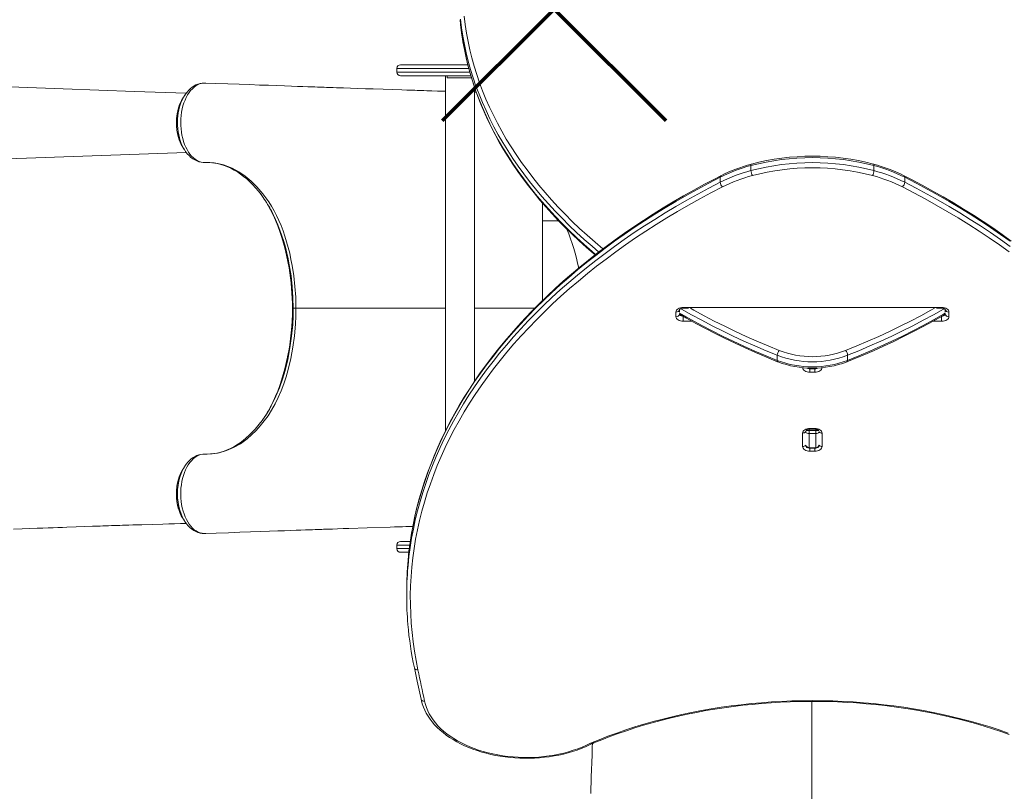
# Model space of a CAD drawing. Units: millimetres. Extents: x -10078 to 7734, y -16513 to -8378.
# Drawn here: x -4654 to -3301, y -12816 to -11755 of the extents above; entities that cross this region are included whole.
import ezdxf

# ---------------------------------------------------------------- set-up
doc = ezdxf.new("R2010")
doc.units = ezdxf.units.MM

msp = doc.modelspace()

# ---------------------------------------------------------------- linework, layer by layer
at = {"color": 7, "linetype": 'Continuous', "lineweight": 15}
for p, q in [((-4130.727, -11817.336), (-4038.233, -11817.336)), ((-4135.727, -11822.336), (-4135.727, -11827.336)), ((-4034.065, -11832.336), (-4130.727, -11832.336)), ((-4068.961, -11832.336), (-4068.961, -12320.603)), ((-4066.461, -11835.336), (-4066.461, -11832.336)), ((-4066.461, -11835.336), (-4032.964, -11835.336)), ((-4402.45, -11842.618), (-4403.136, -11842.653)), ((-4401.49, -11842.612), (-4401.94, -11842.592)), ((-4400.408, -11842.58), (-4401.113, -11842.625)), ((-4397.938, -11842.535), (-4398.226, -11842.52)), ((-4028.961, -12252.187), (-4028.961, -11848.259)), ((-4027.347, -11852.884), (-4028.961, -11852.975)), ((-4026.626, -11854.878), (-4028.961, -11854.818)), ((-3649.204, -11955.838), (-3649.204, -11962.827)), ((-3480.275, -11955.838), (-3480.275, -11962.827)), ((-3691.46, -11971.875), (-3691.46, -11978.864)), ((-3438.019, -11971.875), (-3438.019, -11978.864)), ((-3935.453, -12032.036), (-3935.453, -12007.467)), ((-3935.453, -12141.368), (-3935.453, -12032.036)), ((-4279.086, -12152.021), (-4278.011, -12152.021)), ((-3752.239, -12163.532), (-3752.239, -12157.232)), ((-3747.239, -12153.672), (-3747.239, -12157.409)), ((-3742.239, -12150.931), (-3387.239, -12150.931)), ((-3742.239, -12152.048), (-3735.088, -12152.048)), ((-3394.39, -12152.048), (-3387.239, -12152.048)), ((-3382.239, -12157.409), (-3382.239, -12153.694)), ((-3377.239, -12157.232), (-3377.239, -12163.532)), ((-3742.239, -12162.8), (-3742.239, -12169.833)), ((-3387.239, -12162.8), (-3387.239, -12169.833)), ((-3613.008, -12223.613), (-3613.008, -12216.619)), ((-3516.471, -12223.613), (-3516.471, -12216.619)), ((-3560.239, -12234.601), (-3569.239, -12234.601)), ((-3569.239, -12235.272), (-3560.239, -12235.272)), ((-3561.46, -12239.842), (-3568.307, -12239.842)), ((-3569.239, -12319.837), (-3569.239, -12324.057)), ((-3560.239, -12319.837), (-3569.239, -12319.837)), ((-3568.285, -12317.182), (-3561.438, -12317.182)), ((-3568.285, -12318.299), (-3561.438, -12318.299)), ((-3560.239, -12324.057), (-3560.239, -12319.837)), ((-3578.285, -12341.994), (-3578.285, -12323.483)), ((-3560.239, -12324.057), (-3569.239, -12324.057)), ((-3569.239, -12324.057), (-3569.239, -12343.589)), ((-3560.239, -12343.589), (-3560.239, -12324.057)), ((-3551.438, -12323.483), (-3551.438, -12341.994)), ((-3560.239, -12343.589), (-3569.239, -12343.589)), ((-3569.239, -12344.26), (-3560.239, -12344.26)), ((-3561.438, -12348.294), (-3568.285, -12348.294)), ((-4401.94, -12461.451), (-4401.49, -12461.431)), ((-4400.926, -12461.431), (-4400.381, -12461.464)), ((-4135.727, -12477.336), (-4135.727, -12482.336)), ((-4130.727, -12472.336), (-4117.345, -12472.336)), ((-4119.194, -12487.336), (-4130.727, -12487.336)), ((-4122.166, -12540.016), (-4122.166, -12547.005))]:
    msp.add_line(p, q, dxfattribs=at)
at = {"color": 8, "linetype": 'Continuous', "lineweight": 15}
for p, q in [((-4036.847, -11822.336), (-4135.727, -11822.336)), ((-4135.727, -11827.336), (-4035.527, -11827.336)), ((-4402.127, -11842.593), (-4403.098, -11842.669)), ((-4027.345, -11852.889), (-4028.961, -11852.98)), ((-4806.912, -11951.515), (-4424.954, -11937.793)), ((-3913.101, -12032.036), (-3935.453, -12032.036)), ((-4279.1, -12152.021), (-4279.086, -12152.021)), ((-4068.961, -12152.021), (-4274.262, -12152.021)), ((-3946.19, -12152.021), (-4028.961, -12152.021)), ((-3742.239, -12150.931), (-3742.239, -12152.048)), ((-3387.239, -12150.931), (-3387.239, -12152.048)), ((-3730.048, -12169.833), (-3742.239, -12169.833)), ((-3387.239, -12169.833), (-3399.377, -12169.833)), ((-3569.239, -12234.227), (-3569.239, -12234.601)), ((-3569.239, -12234.601), (-3569.239, -12235.272)), ((-3568.307, -12235.272), (-3568.307, -12239.842)), ((-3561.46, -12235.272), (-3561.46, -12239.842)), ((-3560.239, -12234.601), (-3560.239, -12234.206)), ((-3560.239, -12235.272), (-3560.239, -12234.601)), ((-3569.239, -12318.357), (-3569.239, -12319.837)), ((-3568.285, -12317.182), (-3568.285, -12318.299)), ((-3561.438, -12317.182), (-3561.438, -12318.299)), ((-3560.239, -12319.837), (-3560.239, -12318.385)), ((-3569.239, -12343.589), (-3569.239, -12344.26)), ((-3568.285, -12344.26), (-3568.285, -12348.294)), ((-3561.438, -12344.26), (-3561.438, -12348.294)), ((-3560.239, -12344.26), (-3560.239, -12343.589)), ((-4118.031, -12477.336), (-4135.727, -12477.336)), ((-4135.727, -12482.336), (-4118.647, -12482.336)), ((-3565.768, -12692.297), (-3565.768, -12861.144))]:
    msp.add_line(p, q, dxfattribs=at)
at = {"color": 1, "lineweight": 70}
for points in [[(-4072.759, -11893.895), (-3766.362, -11587.498)], [(-4072.759, -11587.498), (-3766.362, -11893.895)]]:
    msp.add_lwpolyline(points, dxfattribs=at)
at = {"color": 8, "linetype": 'Continuous', "lineweight": 15, "flags": 128}
for points in [[(-4043.078, -11750.71), (-4041.697, -11762.223), (-4039.958, -11773.716), (-4037.863, -11785.185), (-4035.411, -11796.627), (-4032.604, -11808.036), (-4029.442, -11819.408), (-4025.928, -11830.739), (-4022.062, -11842.025), (-4017.846, -11853.261), (-4013.282, -11864.443), (-4008.371, -11875.567), (-4003.114, -11886.628), (-3997.516, -11897.622), (-3991.576, -11908.545), (-3985.298, -11919.393), (-3978.684, -11930.162), (-3971.736, -11940.847), (-3964.457, -11951.445), (-3956.851, -11961.95), (-3948.919, -11972.361), (-3940.665, -11982.671), (-3932.092, -11992.878), (-3923.204, -12002.977), (-3914.003, -12012.966), (-3904.494, -12022.838), (-3894.679, -12032.592), (-3884.563, -12042.224), (-3874.15, -12051.728), (-3863.443, -12061.103), (-3852.476, -12070.32)], [(-4048.68, -11755.406), (-4048.068, -11761.797), (-4046.679, -11773.37), (-4044.931, -11784.925), (-4042.824, -11796.455), (-4040.359, -11807.958), (-4037.537, -11819.428), (-4034.359, -11830.861), (-4030.826, -11842.252), (-4026.939, -11853.598), (-4022.701, -11864.894), (-4018.112, -11876.136), (-4013.175, -11887.319), (-4007.891, -11898.439), (-4002.262, -11909.492), (-3996.29, -11920.473), (-3989.979, -11931.379), (-3983.329, -11942.205), (-3976.345, -11952.947), (-3969.027, -11963.601), (-3961.38, -11974.163), (-3953.406, -11984.629), (-3945.108, -11994.994), (-3936.49, -12005.256), (-3927.554, -12015.409), (-3918.304, -12025.45), (-3908.744, -12035.376), (-3898.877, -12045.182), (-3888.707, -12054.864), (-3878.238, -12064.42), (-3867.474, -12073.845), (-3862.559, -12078.022)], [(-3858.198, -12074.671), (-3867.474, -12066.85), (-3878.238, -12057.425), (-3888.707, -12047.87), (-3898.877, -12038.187), (-3908.744, -12028.382), (-3918.304, -12018.456), (-3927.554, -12008.415), (-3936.49, -11998.261), (-3945.108, -11988), (-3953.406, -11977.634), (-3961.38, -11967.169), (-3969.027, -11956.607), (-3976.345, -11945.953), (-3983.329, -11935.211), (-3989.979, -11924.385), (-3996.29, -11913.479), (-4002.262, -11902.498), (-4007.891, -11891.445), (-4013.175, -11880.325), (-4018.112, -11869.142), (-4022.701, -11857.9), (-4026.939, -11846.604), (-4030.826, -11835.258), (-4034.359, -11823.866), (-4037.537, -11812.433), (-4040.359, -11800.963), (-4042.824, -11789.461), (-4044.931, -11777.93), (-4046.679, -11766.376), (-4048.068, -11754.802)], [(-4427.561, -11934.037), (-4428.578, -11932.383), (-4430.294, -11929.084), (-4431.868, -11925.482), (-4433.257, -11921.643), (-4434.403, -11917.767), (-4435.355, -11913.72), (-4436.111, -11909.464), (-4436.647, -11905.086), (-4436.946, -11900.789), (-4437.026, -11896.436), (-4436.878, -11891.992), (-4436.496, -11887.553), (-4435.907, -11883.335), (-4435.1, -11879.184), (-4434.059, -11875.071), (-4432.797, -11871.09), (-4431.389, -11867.445), (-4429.79, -11863.981), (-4427.979, -11860.679), (-4425.987, -11857.623), (-4423.927, -11854.961), (-4423.89, -11854.92)], [(-4435.022, -11875.065), (-4435.711, -11876.971), (-4437.398, -11884.212), (-4438.339, -11892.033), (-4438.456, -11899.759), (-4437.754, -11907.629), (-4436.297, -11914.967), (-4435.483, -11917.508)], [(-3649.204, -11955.838), (-3649.166, -11955.137), (-3649.054, -11954.573), (-3648.872, -11954.169), (-3648.627, -11953.941), (-3648.538, -11953.907)], [(-3480.275, -11955.838), (-3480.313, -11955.137), (-3480.425, -11954.573), (-3480.607, -11954.169), (-3480.852, -11953.941), (-3480.94, -11953.907)], [(-4120.541, -12508.335), (-4120.337, -12505.991), (-4119.03, -12493.311), (-4117.372, -12480.647), (-4115.366, -12468.004), (-4113.01, -12455.384), (-4110.306, -12442.793), (-4107.256, -12430.232), (-4103.858, -12417.707), (-4100.116, -12405.222), (-4096.029, -12392.779), (-4091.6, -12380.383), (-4086.829, -12368.037), (-4081.717, -12355.745), (-4076.268, -12343.511), (-4070.481, -12331.339), (-4064.359, -12319.232), (-4057.903, -12307.194), (-4051.117, -12295.229), (-4044.001, -12283.34), (-4036.558, -12271.531), (-4028.789, -12259.805), (-4020.699, -12248.165), (-4012.288, -12236.617), (-4003.559, -12225.162), (-3994.516, -12213.805), (-3985.161, -12202.548), (-3975.496, -12191.396), (-3965.524, -12180.351), (-3955.249, -12169.418), (-3944.674, -12158.598), (-3933.802, -12147.896), (-3922.636, -12137.315), (-3911.18, -12126.858), (-3899.436, -12116.528), (-3887.409, -12106.329), (-3875.102, -12096.262), (-3862.52, -12086.332), (-3849.665, -12076.542), (-3836.541, -12066.894), (-3823.154, -12057.391), (-3809.505, -12048.036), (-3795.601, -12038.833), (-3781.445, -12029.783), (-3767.041, -12020.89), (-3752.393, -12012.156), (-3737.507, -12003.583), (-3722.386, -11995.176), (-3707.036, -11986.935), (-3691.46, -11978.864)], [(-3691.46, -11971.875), (-3707.036, -11979.946), (-3722.386, -11988.187), (-3737.507, -11996.594), (-3752.393, -12005.167), (-3767.041, -12013.901), (-3781.445, -12022.794), (-3795.601, -12031.844), (-3809.505, -12041.048), (-3823.154, -12050.402), (-3836.541, -12059.905), (-3849.665, -12069.553), (-3862.52, -12079.344), (-3875.102, -12089.273), (-3887.409, -12099.34), (-3899.436, -12109.539), (-3911.18, -12119.869), (-3922.636, -12130.326), (-3933.802, -12140.908), (-3944.674, -12151.609), (-3955.249, -12162.429), (-3965.524, -12173.362), (-3975.496, -12184.407), (-3985.161, -12195.559), (-3994.516, -12206.816), (-4003.559, -12218.173), (-4012.288, -12229.628), (-4020.699, -12241.177), (-4028.789, -12252.816), (-4036.558, -12264.542), (-4044.001, -12276.351), (-4051.117, -12288.24), (-4057.903, -12300.206), (-4064.359, -12312.244), (-4070.481, -12324.35), (-4076.268, -12336.523), (-4081.717, -12348.756), (-4086.829, -12361.048), (-4091.6, -12373.394), (-4096.029, -12385.79), (-4100.116, -12398.233), (-4103.858, -12410.718), (-4107.256, -12423.243), (-4110.306, -12435.804), (-4113.01, -12448.395), (-4115.366, -12461.015), (-4117.372, -12473.658), (-4119.03, -12486.322), (-4120.288, -12498.448)], [(-3292.937, -12059.905), (-3306.325, -12050.402), (-3319.973, -12041.048), (-3333.878, -12031.844), (-3348.034, -12022.794), (-3362.438, -12013.901), (-3377.085, -12005.167), (-3391.972, -11996.594), (-3407.092, -11988.187), (-3422.443, -11979.946), (-3438.019, -11971.875)], [(-3438.019, -11978.864), (-3422.443, -11986.935), (-3407.092, -11995.176), (-3391.972, -12003.583), (-3377.085, -12012.156), (-3362.438, -12020.89), (-3348.034, -12029.783), (-3333.878, -12038.833), (-3319.973, -12048.036), (-3306.325, -12057.391), (-3292.937, -12066.894)], [(-4278.011, -12152.021), (-4278.347, -12137.102), (-4279.351, -12122.183), (-4281.041, -12107.183), (-4283.398, -12092.345), (-4285.005, -12084.152), (-4286.811, -12076.074), (-4288.833, -12068.072), (-4291.057, -12060.217), (-4293.54, -12052.354), (-4296.236, -12044.678), (-4299.169, -12037.15), (-4302.319, -12029.851), (-4305.472, -12023.218), (-4307.607, -12019.116)], [(-4308.164, -12285.888), (-4306.841, -12283.503), (-4301.698, -12272.745), (-4297.033, -12261.416), (-4292.867, -12249.607), (-4289.221, -12237.405), (-4285.491, -12222.172), (-4282.485, -12206.455), (-4280.228, -12190.398), (-4278.747, -12174.151), (-4278.196, -12163.102), (-4278.011, -12152.021), (-4278.011, -12152.021), (-4278.011, -12152.021)], [(-3747.249, -12158.581), (-3744.566, -12160.135), (-3730.852, -12167.896), (-3716.899, -12175.486), (-3702.713, -12182.903), (-3688.299, -12190.144), (-3673.663, -12197.206), (-3658.81, -12204.087), (-3643.746, -12210.783), (-3628.477, -12217.293), (-3613.008, -12223.613)], [(-3747.217, -12159.945), (-3747.143, -12160.264), (-3746.859, -12160.855), (-3746.397, -12161.4), (-3745.775, -12161.877), (-3745.017, -12162.269), (-3744.153, -12162.56), (-3743.215, -12162.739), (-3742.57, -12162.793)], [(-3613.008, -12216.619), (-3628.477, -12210.298), (-3643.746, -12203.789), (-3658.81, -12197.092), (-3673.663, -12190.212), (-3688.299, -12183.15), (-3702.713, -12175.909), (-3716.899, -12168.492), (-3730.852, -12160.901), (-3744.566, -12153.141), (-3745.462, -12152.623)], [(-3732.245, -12152.03), (-3727.545, -12154.655), (-3713.666, -12162.205), (-3699.556, -12169.583), (-3685.218, -12176.786), (-3670.66, -12183.81), (-3655.885, -12190.654), (-3640.901, -12197.315), (-3625.713, -12203.79), (-3610.326, -12210.077)], [(-3519.152, -12210.077), (-3503.766, -12203.79), (-3488.577, -12197.315), (-3473.593, -12190.654), (-3458.819, -12183.81), (-3444.26, -12176.786), (-3429.923, -12169.583), (-3415.812, -12162.205), (-3401.934, -12154.655), (-3397.234, -12152.03)], [(-3384.003, -12152.615), (-3384.913, -12153.141), (-3398.627, -12160.901), (-3412.58, -12168.492), (-3426.766, -12175.909), (-3441.179, -12183.15), (-3455.816, -12190.212), (-3470.669, -12197.092), (-3485.733, -12203.789), (-3501.002, -12210.298), (-3516.471, -12216.619)], [(-3516.471, -12223.613), (-3501.002, -12217.293), (-3485.733, -12210.783), (-3470.669, -12204.087), (-3455.816, -12197.206), (-3441.179, -12190.144), (-3426.766, -12182.903), (-3412.58, -12175.486), (-3398.627, -12167.896), (-3384.913, -12160.135), (-3382.23, -12158.581)], [(-3386.829, -12162.789), (-3386.264, -12162.739), (-3385.326, -12162.56), (-3384.461, -12162.269), (-3383.704, -12161.877), (-3383.082, -12161.4), (-3382.62, -12160.855), (-3382.335, -12160.264), (-3382.261, -12159.945)], [(-3613.008, -12223.613), (-3612.956, -12224.32), (-3612.804, -12224.898), (-3612.556, -12225.324), (-3612.222, -12225.583), (-3612.183, -12225.6)], [(-3516.471, -12223.613), (-3516.522, -12224.32), (-3516.675, -12224.898), (-3516.923, -12225.324), (-3517.256, -12225.583), (-3517.296, -12225.6)], [(-4427.495, -12444.12), (-4427.71, -12443.808), (-4430.095, -12439.441), (-4432.172, -12434.646), (-4433.902, -12429.516), (-4435.263, -12424.09), (-4436.249, -12418.431), (-4436.84, -12412.645), (-4437.025, -12406.799), (-4436.809, -12400.938), (-4436.198, -12395.172), (-4435.195, -12389.577), (-4433.813, -12384.183), (-4432.078, -12379.093), (-4430.007, -12374.37), (-4427.621, -12370.043), (-4427.136, -12369.34)], [(-4435.607, -12386.883), (-4436.215, -12388.756), (-4437.737, -12396.291), (-4438.443, -12403.931), (-4438.347, -12411.88), (-4437.457, -12419.49), (-4435.743, -12426.959), (-4435.376, -12427.987)], [(-4403.136, -12461.315), (-4402.578, -12461.453), (-4402.127, -12461.449)]]:
    msp.add_lwpolyline(points, dxfattribs=at)
at = {"color": 7, "linetype": 'Continuous', "lineweight": 15, "flags": 128}
for points in [[(-4048.639, -11755.666), (-4047.861, -11763.896), (-4046.516, -11774.765), (-4044.857, -11785.618), (-4042.884, -11796.449), (-4040.597, -11807.256), (-4037.997, -11818.035), (-4035.085, -11828.782), (-4031.862, -11839.495), (-4028.329, -11850.168), (-4024.486, -11860.799), (-4020.336, -11871.385), (-4015.88, -11881.92), (-4011.118, -11892.403), (-4006.053, -11902.83), (-4000.686, -11913.196), (-3995.019, -11923.499), (-3989.054, -11933.734), (-3982.793, -11943.899), (-3976.237, -11953.99), (-3969.39, -11964.003), (-3962.252, -11973.935), (-3954.828, -11983.783), (-3947.119, -11993.544), (-3939.127, -12003.213), (-3930.856, -12012.788), (-3922.309, -12022.265), (-3913.488, -12031.642), (-3904.396, -12040.914), (-3895.037, -12050.079), (-3885.413, -12059.135), (-3875.528, -12068.076), (-3865.385, -12076.902), (-3863.3, -12078.648)], [(-4424.972, -11856.311), (-4495.9, -11853.963), (-4594.115, -11850.509), (-4655.171, -11848.282), (-4704.089, -11846.464), (-4804.717, -11842.643)], [(-4402.127, -11842.593), (-4406.937, -11843.782), (-4411.689, -11846.202), (-4414.195, -11848.033), (-4416.6, -11850.204), (-4418.951, -11852.778), (-4421.161, -11855.674), (-4423.16, -11858.784), (-4424.995, -11862.159), (-4426.7, -11865.884), (-4428.207, -11869.837), (-4429.472, -11873.877), (-4430.53, -11878.077), (-4431.395, -11882.537), (-4432.027, -11887.102), (-4432.413, -11891.604), (-4432.573, -11896.144), (-4432.5, -11900.821), (-4432.186, -11905.471), (-4431.655, -11909.916), (-4430.905, -11914.273), (-4429.908, -11918.632), (-4428.691, -11922.834), (-4427.305, -11926.742), (-4425.728, -11930.445), (-4423.916, -11934.015), (-4421.927, -11937.317), (-4419.835, -11940.246), (-4417.602, -11942.876), (-4415.173, -11945.251), (-4412.628, -11947.273), (-4410.084, -11948.871), (-4407.467, -11950.116), (-4404.717, -11951.016), (-4401.929, -11951.525), (-4399.088, -11951.636), (-4399.088, -11951.636)], [(-4403.1, -11842.64), (-4403.11, -11842.64), (-4405.984, -11843.142), (-4408.879, -11843.967), (-4411.623, -11845.08), (-4414.19, -11846.437), (-4416.741, -11848.113), (-4419.222, -11850.091), (-4421.616, -11852.367), (-4423.9, -11854.932), (-4426.052, -11857.767), (-4427.499, -11860.001)], [(-4401.15, -11842.636), (-4401.658, -11842.613), (-4402.127, -11842.593)], [(-4401.15, -11842.636), (-4401.159, -11842.635), (-4401.49, -11842.618)], [(-4401.113, -11842.609), (-4401.15, -11842.635), (-4401.15, -11842.636)], [(-4068.961, -11853.728), (-4071.086, -11853.667), (-4079.962, -11853.407), (-4087.705, -11853.175), (-4094.282, -11852.975), (-4098.458, -11852.846), (-4101.987, -11852.735), (-4104.879, -11852.644), (-4107.636, -11852.557), (-4110.913, -11852.453), (-4115.997, -11852.291), (-4121.981, -11852.099), (-4128.698, -11851.883), (-4141.208, -11851.477), (-4154.3, -11851.048), (-4167.976, -11850.595), (-4178.794, -11850.234), (-4189.395, -11849.878), (-4199.523, -11849.536), (-4209.178, -11849.207), (-4218.358, -11848.893), (-4223.302, -11848.724), (-4228.018, -11848.561), (-4232.118, -11848.42), (-4235.549, -11848.301), (-4238.309, -11848.206), (-4240.398, -11848.133), (-4242.102, -11848.074), (-4244.64, -11847.986), (-4248.162, -11847.864), (-4252.669, -11847.707), (-4258.162, -11847.515), (-4264.642, -11847.288), (-4272.111, -11847.025), (-4280.57, -11846.727), (-4290.021, -11846.393), (-4300.466, -11846.022), (-4311.907, -11845.614), (-4324.347, -11845.168), (-4337.789, -11844.684), (-4352.236, -11844.161), (-4367.69, -11843.599), (-4384.155, -11842.997), (-4397.88, -11842.494)], [(-4427.547, -11859.969), (-4428.819, -11862.023), (-4430.086, -11864.067)], [(-4430.126, -11929.943), (-4428.867, -11931.983), (-4427.602, -11934.033)], [(-4427.548, -11934.026), (-4425.788, -11936.712), (-4423.554, -11939.608), (-4421.149, -11942.238), (-4418.595, -11944.57), (-4415.944, -11946.56), (-4413.282, -11948.181), (-4410.458, -11949.532), (-4407.598, -11950.544), (-4404.715, -11951.225), (-4401.819, -11951.585), (-4400.629, -11951.642), (-4399.931, -11951.655), (-4399.29, -11951.663), (-4399.213, -11951.664)], [(-4399.088, -11951.636), (-4399.088, -11951.636), (-4392.44, -11951.71), (-4385.785, -11952.365), (-4379.773, -11953.458), (-4373.787, -11955.028), (-4367.813, -11957.086), (-4361.893, -11959.623), (-4352.852, -11964.502), (-4344.016, -11970.526), (-4335.805, -11977.347), (-4327.884, -11985.179), (-4319.577, -11994.916), (-4311.74, -12005.803), (-4307.967, -12011.774), (-4304.379, -12018.017), (-4300.961, -12024.575), (-4297.748, -12031.382), (-4294.788, -12038.324), (-4292.038, -12045.478), (-4289.474, -12052.886), (-4287.114, -12060.471), (-4284.905, -12068.399), (-4282.903, -12076.478), (-4281.092, -12084.752), (-4279.485, -12093.148), (-4277.262, -12107.404), (-4275.628, -12121.959), (-4274.609, -12136.907), (-4274.262, -12152.021)], [(-4389.117, -11952.037), (-4386.659, -11952.345), (-4381.992, -11953.188), (-4377.345, -11954.342), (-4372.729, -11955.805), (-4368.152, -11957.573), (-4363.621, -11959.641), (-4359.144, -11962.006), (-4354.726, -11964.662), (-4350.378, -11967.603), (-4346.116, -11970.819), (-4341.946, -11974.296), (-4337.83, -11978.065), (-4333.783, -11982.117), (-4329.818, -11986.439), (-4325.954, -11991.018), (-4322.205, -11995.835), (-4319.325, -11999.846)], [(-3690.586, -11969.869), (-3698.407, -11973.886), (-3713.106, -11981.633), (-3727.601, -11989.532), (-3741.888, -11997.581), (-3755.962, -12005.779), (-3769.821, -12014.122), (-3783.459, -12022.61), (-3796.875, -12031.239), (-3810.063, -12040.008), (-3823.02, -12048.913), (-3835.743, -12057.953), (-3848.228, -12067.124), (-3860.471, -12076.426), (-3872.47, -12085.854), (-3884.221, -12095.406), (-3895.721, -12105.081), (-3906.966, -12114.874), (-3917.954, -12124.784), (-3928.681, -12134.808), (-3939.144, -12144.943), (-3949.342, -12155.186), (-3959.27, -12165.535), (-3968.926, -12175.986), (-3978.307, -12186.537), (-3987.411, -12197.185), (-3996.235, -12207.927), (-4004.777, -12218.76), (-4013.035, -12229.681), (-4021.006, -12240.687), (-4028.687, -12251.774), (-4036.078, -12262.941), (-4043.175, -12274.183), (-4049.977, -12285.498), (-4056.482, -12296.882), (-4062.688, -12308.332), (-4068.594, -12319.846), (-4074.198, -12331.419), (-4079.498, -12343.05), (-4084.493, -12354.733), (-4089.182, -12366.467), (-4093.564, -12378.248), (-4097.636, -12390.072), (-4101.399, -12401.937), (-4104.851, -12413.84), (-4107.992, -12425.776), (-4110.82, -12437.743), (-4113.335, -12449.737), (-4115.536, -12461.755), (-4117.423, -12473.795), (-4118.995, -12485.852), (-4120.252, -12497.923), (-4120.272, -12498.177)], [(-3291.522, -12059.557), (-3304.202, -12050.494), (-3317.117, -12041.566), (-3330.264, -12032.774), (-3343.639, -12024.12), (-3357.238, -12015.608), (-3371.057, -12007.239), (-3385.093, -11999.016), (-3399.342, -11990.94), (-3413.8, -11983.015), (-3428.463, -11975.242), (-3438.893, -11969.869)], [(-3688.318, -11985.197), (-3704.092, -11993.373), (-3719.634, -12001.724), (-3734.938, -12010.247), (-3750.002, -12018.94), (-3764.818, -12027.799), (-3779.384, -12036.821), (-3793.694, -12046.005), (-3807.744, -12055.347), (-3821.529, -12064.844), (-3835.045, -12074.493), (-3848.288, -12084.292), (-3861.254, -12094.236), (-3873.939, -12104.324), (-3886.338, -12114.551), (-3898.448, -12124.915), (-3910.265, -12135.413), (-3921.785, -12146.04), (-3933.006, -12156.795), (-3943.922, -12167.672), (-3954.531, -12178.67), (-3964.83, -12189.785), (-3974.814, -12201.012), (-3984.482, -12212.349), (-3993.83, -12223.792), (-4002.856, -12235.337), (-4011.555, -12246.982), (-4019.926, -12258.721), (-4027.966, -12270.552), (-4035.673, -12282.47), (-4043.044, -12294.473), (-4050.076, -12306.556), (-4056.768, -12318.716), (-4063.117, -12330.948), (-4069.122, -12343.249), (-4074.78, -12355.615), (-4080.091, -12368.043), (-4085.051, -12380.527), (-4089.66, -12393.065), (-4093.916, -12405.652), (-4097.818, -12418.285), (-4101.364, -12430.96), (-4104.554, -12443.671), (-4107.387, -12456.417), (-4109.861, -12469.192), (-4111.975, -12481.993), (-4113.73, -12494.815), (-4115.125, -12507.655), (-4116.159, -12520.508), (-4116.832, -12533.371), (-4117.143, -12546.239), (-4117.093, -12559.109), (-4116.681, -12571.976), (-4115.908, -12584.837), (-4114.774, -12597.687), (-4113.279, -12610.522), (-4111.424, -12623.339), (-4109.21, -12636.132), (-4106.636, -12648.9)], [(-3294.434, -12074.493), (-3307.95, -12064.844), (-3321.735, -12055.347), (-3335.785, -12046.005), (-3350.095, -12036.821), (-3364.66, -12027.799), (-3379.477, -12018.94), (-3394.54, -12010.247), (-3409.845, -12001.724), (-3425.387, -11993.373), (-3441.161, -11985.197)], [(-4315.327, -12005.816), (-4312.812, -12010.038), (-4309.176, -12016.719), (-4305.728, -12023.655), (-4302.397, -12031.016), (-4299.278, -12038.616), (-4296.352, -12046.504), (-4293.646, -12054.596), (-4291.247, -12062.577), (-4289.057, -12070.717), (-4287.064, -12079.057), (-4285.287, -12087.526), (-4283.694, -12096.298), (-4283.672, -12096.446)], [(-4274.262, -12152.021), (-4274.443, -12162.933), (-4274.982, -12173.845), (-4276.405, -12189.708), (-4278.545, -12205.342), (-4281.453, -12221.032), (-4285.076, -12236.29), (-4287.915, -12246.243), (-4291.09, -12255.926), (-4294.612, -12265.284), (-4298.614, -12274.558), (-4302.984, -12283.425), (-4307.704, -12291.833), (-4312.63, -12299.581), (-4317.837, -12306.87), (-4323.281, -12313.676), (-4329.115, -12320.166), (-4335.172, -12326.115), (-4341.422, -12331.495), (-4350.489, -12338.053), (-4359.848, -12343.423), (-4369.7, -12347.659), (-4379.735, -12350.576), (-4389.359, -12352.101), (-4399.088, -12352.405), (-4399.088, -12352.405)], [(-4274.262, -12152.022), (-4275.656, -12152.021), (-4276.771, -12152.021), (-4277.566, -12152.021), (-4278.011, -12152.02)], [(-3752.239, -12157.232), (-3752.047, -12156.002), (-3751.478, -12154.82), (-3750.554, -12153.731), (-3749.31, -12152.776), (-3747.795, -12151.993), (-3746.066, -12151.411), (-3744.19, -12151.052), (-3742.239, -12150.931)], [(-3747.077, -12160.152), (-3737.846, -12165.489), (-3724.902, -12172.7), (-3711.751, -12179.76), (-3698.398, -12186.667), (-3684.847, -12193.417), (-3671.102, -12200.01), (-3657.17, -12206.442), (-3643.053, -12212.712), (-3628.757, -12218.817), (-3615.052, -12224.448), (-3612.183, -12225.6)], [(-3517.296, -12225.6), (-3509.641, -12222.506), (-3495.236, -12216.503), (-3481.008, -12210.334), (-3466.96, -12204.002), (-3453.099, -12197.508), (-3439.428, -12190.855), (-3425.951, -12184.044), (-3412.674, -12177.078), (-3399.602, -12169.96), (-3386.737, -12162.691), (-3382.384, -12160.139)], [(-3387.239, -12150.931), (-3385.288, -12151.052), (-3383.412, -12151.411), (-3381.684, -12151.993), (-3380.168, -12152.776), (-3378.925, -12153.731), (-3378.001, -12154.82), (-3377.431, -12156.002), (-3377.239, -12157.232)], [(-3387.239, -12152.048), (-3386.603, -12152.067), (-3385.356, -12152.215), (-3384.236, -12152.493), (-3383.324, -12152.854), (-3382.674, -12153.23), (-3382.302, -12153.538), (-3382.175, -12153.69), (-3382.18, -12153.676)], [(-3742.239, -12169.833), (-3744.19, -12169.712), (-3746.066, -12169.353), (-3747.795, -12168.771), (-3749.31, -12167.987), (-3750.554, -12167.033), (-3751.478, -12165.943), (-3752.047, -12164.761), (-3752.239, -12163.532)], [(-3377.239, -12163.532), (-3377.431, -12164.761), (-3378.001, -12165.943), (-3378.925, -12167.033), (-3380.168, -12167.987), (-3381.684, -12168.771), (-3383.412, -12169.353), (-3385.288, -12169.712), (-3387.239, -12169.833)], [(-4285.771, -12218.902), (-4285.826, -12219.212), (-4289.538, -12235.196), (-4291.701, -12243.043), (-4294.059, -12250.74), (-4296.627, -12258.319), (-4299.39, -12265.715), (-4302.37, -12272.963), (-4305.542, -12279.994), (-4308.982, -12286.951), (-4312.611, -12293.65), (-4316.319, -12299.899)], [(-3568.307, -12239.842), (-3570.258, -12239.721), (-3572.134, -12239.363), (-3573.862, -12238.781), (-3575.378, -12237.997), (-3576.621, -12237.042), (-3577.546, -12235.953), (-3578.115, -12234.771), (-3578.307, -12233.542)], [(-3551.46, -12233.542), (-3551.652, -12234.771), (-3552.221, -12235.953), (-3553.145, -12237.042), (-3554.389, -12237.997), (-3555.904, -12238.781), (-3557.633, -12239.363), (-3559.509, -12239.721), (-3561.46, -12239.842)], [(-4319.96, -12305.096), (-4322.762, -12308.944), (-4326.491, -12313.68), (-4330.335, -12318.18), (-4334.286, -12322.436), (-4338.333, -12326.437), (-4342.468, -12330.174), (-4346.681, -12333.639), (-4350.961, -12336.824), (-4355.3, -12339.723), (-4359.688, -12342.33), (-4364.117, -12344.64), (-4368.577, -12346.649), (-4373.073, -12348.359), (-4377.645, -12349.783), (-4382.276, -12350.911), (-4386.942, -12351.734), (-4391.628, -12352.244), (-4396.313, -12352.44), (-4397.625, -12352.437), (-4397.979, -12352.434)], [(-3578.285, -12323.483), (-3578.093, -12322.253), (-3577.524, -12321.071), (-3576.6, -12319.982), (-3575.356, -12319.027), (-3573.841, -12318.244), (-3572.112, -12317.662), (-3570.236, -12317.303), (-3568.285, -12317.182)], [(-3561.438, -12317.182), (-3559.487, -12317.303), (-3557.611, -12317.662), (-3555.882, -12318.244), (-3554.367, -12319.027), (-3553.123, -12319.982), (-3552.199, -12321.071), (-3551.63, -12322.253), (-3551.438, -12323.483)], [(-3561.438, -12318.299), (-3560.802, -12318.318), (-3559.555, -12318.467), (-3558.435, -12318.744), (-3557.523, -12319.105), (-3556.873, -12319.481), (-3556.501, -12319.789), (-3556.374, -12319.941), (-3556.379, -12319.927)], [(-3568.285, -12348.294), (-3570.236, -12348.173), (-3572.112, -12347.815), (-3573.841, -12347.233), (-3575.356, -12346.449), (-3576.6, -12345.494), (-3577.524, -12344.405), (-3578.093, -12343.223), (-3578.285, -12341.994)], [(-3551.438, -12341.994), (-3551.63, -12343.223), (-3552.199, -12344.405), (-3553.123, -12345.494), (-3554.367, -12346.449), (-3555.882, -12347.233), (-3557.611, -12347.815), (-3559.487, -12348.173), (-3561.438, -12348.294)], [(-4399.63, -12352.395), (-4402.347, -12352.568), (-4405.062, -12353.116), (-4407.796, -12354.061), (-4410.489, -12355.398), (-4413.011, -12357.044), (-4415.457, -12359.044), (-4417.843, -12361.428), (-4420.114, -12364.158), (-4422.171, -12367.1), (-4424.087, -12370.337), (-4425.869, -12373.904), (-4427.474, -12377.737), (-4428.831, -12381.645), (-4429.997, -12385.754), (-4430.971, -12390.102), (-4431.724, -12394.605), (-4432.23, -12399.05), (-4432.515, -12403.581), (-4432.569, -12408.234), (-4432.383, -12412.912), (-4431.975, -12417.397), (-4431.339, -12421.841), (-4430.46, -12426.275), (-4429.348, -12430.6), (-4428.066, -12434.607), (-4426.577, -12438.449), (-4424.861, -12442.15), (-4422.944, -12445.619), (-4420.938, -12448.685), (-4418.767, -12451.483), (-4416.412, -12454.023), (-4413.915, -12456.235), (-4411.412, -12458.018), (-4408.81, -12459.461), (-4406.084, -12460.559), (-4403.29, -12461.271), (-4402.127, -12461.449)], [(-4399.955, -12352.386), (-4400.061, -12352.386), (-4402.276, -12352.496), (-4404.886, -12352.851), (-4407.476, -12353.468), (-4410.251, -12354.431), (-4412.96, -12355.692), (-4415.611, -12357.261), (-4418.092, -12359.075), (-4420.46, -12361.161), (-4422.74, -12363.546), (-4424.914, -12366.222), (-4426.961, -12369.173), (-4427.074, -12369.364)], [(-4399.088, -12352.405), (-4399.088, -12352.405), (-4399.63, -12352.395)], [(-4427.598, -12370.002), (-4428.86, -12372.046), (-4430.115, -12374.081)], [(-4430.098, -12439.954), (-4428.839, -12441.987), (-4427.574, -12444.028)], [(-4427.478, -12444.113), (-4426.812, -12445.211), (-4424.677, -12448.198), (-4422.364, -12450.937), (-4419.903, -12453.382), (-4417.331, -12455.508), (-4414.623, -12457.342), (-4411.81, -12458.862), (-4408.923, -12460.053), (-4405.995, -12460.906), (-4403.155, -12461.404)], [(-4662.191, -12455.586), (-4650.491, -12455.137), (-4639.736, -12454.728), (-4629.924, -12454.357), (-4621.96, -12454.058), (-4614.742, -12453.789), (-4607.94, -12453.536), (-4601.352, -12453.293), (-4594.977, -12453.06), (-4588.814, -12452.836), (-4576.173, -12452.385), (-4564.525, -12451.977), (-4553.726, -12451.605), (-4543.351, -12451.25), (-4539.383, -12451.116), (-4535.476, -12450.984), (-4531.63, -12450.855), (-4527.873, -12450.729), (-4524.507, -12450.617), (-4521.617, -12450.522), (-4519.117, -12450.44), (-4516.147, -12450.342), (-4512.68, -12450.229), (-4508.585, -12450.096), (-4503.863, -12449.944), (-4498.513, -12449.774), (-4492.537, -12449.585), (-4486.112, -12449.384), (-4471.309, -12448.93), (-4457.098, -12448.506), (-4448.919, -12448.268), (-4440.949, -12448.039), (-4433.017, -12447.816), (-4425.107, -12447.597)], [(-4397.883, -12461.548), (-4383.744, -12461.029), (-4366.936, -12460.415), (-4351.209, -12459.844), (-4336.558, -12459.314), (-4322.981, -12458.825), (-4310.474, -12458.377), (-4299.035, -12457.969), (-4289.899, -12457.645), (-4281.576, -12457.35), (-4274.066, -12457.085), (-4267.367, -12456.85), (-4261.23, -12456.634), (-4255.976, -12456.451), (-4251.605, -12456.298), (-4248.092, -12456.176), (-4245.104, -12456.072), (-4242.532, -12455.982), (-4240.487, -12455.911), (-4238.744, -12455.851), (-4236.503, -12455.773), (-4233.535, -12455.671), (-4229.84, -12455.543), (-4224.2, -12455.349), (-4217.428, -12455.117), (-4209.574, -12454.848), (-4201.476, -12454.572), (-4176.439, -12453.729), (-4144.919, -12452.686), (-4138.85, -12452.488), (-4132.994, -12452.298), (-4127.765, -12452.129), (-4123.179, -12451.981), (-4118.555, -12451.833), (-4114.841, -12451.714), (-4113.69, -12451.677)], [(-4403.11, -12461.387), (-4402.79, -12461.444), (-4402.633, -12461.439)], [(-4402.127, -12461.449), (-4401.658, -12461.428), (-4401.15, -12461.406)], [(-4401.49, -12461.423), (-4401.159, -12461.407), (-4401.15, -12461.406)], [(-4401.15, -12461.406), (-4401.15, -12461.407), (-4401.099, -12461.443)], [(-4111.523, -12646.072), (-4107.592, -12664.488), (-4102.483, -12689.064)], [(-4106.636, -12648.9), (-4105.479, -12654.278), (-4104.329, -12659.657), (-4103.186, -12665.037), (-4102.051, -12670.417), (-4100.924, -12675.798), (-4099.803, -12681.179), (-4098.69, -12686.561), (-4097.585, -12691.944)], [(-4102.483, -12689.064), (-4101.949, -12691.44), (-4100.732, -12695.752), (-4099.207, -12700.02), (-4097.373, -12704.238), (-4095.236, -12708.399), (-4092.797, -12712.491), (-4090.063, -12716.507), (-4087.038, -12720.437), (-4083.729, -12724.272), (-4080.143, -12728.002), (-4076.288, -12731.618), (-4072.175, -12735.113), (-4067.811, -12738.479), (-4063.207, -12741.707), (-4058.375, -12744.791), (-4053.324, -12747.725), (-4048.067, -12750.502), (-4042.616, -12753.116), (-4036.982, -12755.563), (-4031.179, -12757.837), (-4025.219, -12759.933), (-4019.114, -12761.849), (-4012.878, -12763.58), (-4006.525, -12765.122), (-4000.068, -12766.473), (-3993.521, -12767.63), (-3986.899, -12768.59), (-3980.214, -12769.353), (-3973.482, -12769.916), (-3966.716, -12770.279), (-3959.932, -12770.44), (-3953.143, -12770.399), (-3946.365, -12770.157), (-3939.611, -12769.714), (-3932.896, -12769.071), (-3926.235, -12768.228), (-3919.641, -12767.189), (-3913.129, -12765.954), (-3906.712, -12764.526), (-3900.404, -12762.907), (-3894.219, -12761.102), (-3888.17, -12759.113), (-3882.27, -12756.944), (-3876.532, -12754.599), (-3870.968, -12752.084), (-3867.381, -12750.298)], [(-4097.585, -12691.944), (-4096.497, -12696.372), (-4095.056, -12700.76), (-4093.266, -12705.097), (-4091.13, -12709.371), (-4088.654, -12713.571), (-4085.846, -12717.688), (-4082.71, -12721.71), (-4079.257, -12725.627), (-4075.494, -12729.43), (-4071.432, -12733.107), (-4067.08, -12736.651), (-4062.449, -12740.052), (-4057.552, -12743.302), (-4052.401, -12746.391), (-4047.009, -12749.313), (-4041.389, -12752.059), (-4035.557, -12754.624), (-4029.527, -12756.999), (-4023.314, -12759.18), (-4016.934, -12761.16), (-4010.404, -12762.935), (-4003.74, -12764.5), (-3996.959, -12765.851), (-3990.079, -12766.985), (-3983.116, -12767.898), (-3976.089, -12768.589), (-3969.016, -12769.055), (-3961.914, -12769.296), (-3954.802, -12769.31), (-3947.699, -12769.099), (-3940.621, -12768.661), (-3933.587, -12767.999), (-3926.615, -12767.115), (-3919.723, -12766.009), (-3912.928, -12764.686), (-3906.248, -12763.149), (-3899.7, -12761.401), (-3893.3, -12759.446), (-3887.064, -12757.291), (-3881.01, -12754.941), (-3875.151, -12752.4), (-3869.504, -12749.677)], [(-3869.504, -12749.677), (-3857.737, -12744.833), (-3845.776, -12740.181), (-3833.629, -12735.724), (-3821.305, -12731.466), (-3808.81, -12727.409), (-3796.154, -12723.556), (-3783.346, -12719.909), (-3770.392, -12716.471), (-3757.302, -12713.244), (-3744.085, -12710.23), (-3730.75, -12707.432), (-3717.304, -12704.85), (-3703.758, -12702.487), (-3690.119, -12700.345), (-3676.398, -12698.424), (-3662.603, -12696.726), (-3648.743, -12695.252), (-3634.827, -12694.003), (-3620.866, -12692.98), (-3606.867, -12692.184), (-3592.84, -12691.615), (-3578.794, -12691.274), (-3564.739, -12691.16), (-3550.685, -12691.274), (-3536.639, -12691.615), (-3522.612, -12692.184), (-3508.613, -12692.98), (-3494.651, -12694.003), (-3480.736, -12695.252), (-3466.876, -12696.726), (-3453.08, -12698.424), (-3439.359, -12700.345), (-3425.721, -12702.487), (-3412.174, -12704.85), (-3398.729, -12707.432), (-3385.393, -12710.23), (-3372.176, -12713.244), (-3359.087, -12716.471), (-3346.133, -12719.909), (-3333.324, -12723.556), (-3320.668, -12727.409), (-3308.174, -12731.466), (-3295.849, -12735.724)], [(-3867.425, -12750.352), (-3865.051, -12749.345), (-3854.091, -12744.879), (-3842.962, -12740.581), (-3831.67, -12736.452), (-3820.221, -12732.494), (-3808.624, -12728.711), (-3796.883, -12725.104), (-3785.007, -12721.676), (-3773.002, -12718.428), (-3760.874, -12715.364), (-3748.632, -12712.483), (-3736.283, -12709.789), (-3723.832, -12707.283), (-3711.289, -12704.966), (-3698.66, -12702.839), (-3685.952, -12700.905), (-3673.173, -12699.164), (-3660.331, -12697.617), (-3647.433, -12696.265), (-3634.486, -12695.109), (-3621.499, -12694.15), (-3608.478, -12693.388), (-3595.431, -12692.824), (-3582.367, -12692.457), (-3569.292, -12692.289), (-3556.215, -12692.319), (-3543.142, -12692.547), (-3530.082, -12692.974), (-3517.043, -12693.599), (-3504.031, -12694.421), (-3491.055, -12695.44), (-3478.122, -12696.655), (-3465.24, -12698.066), (-3452.417, -12699.672), (-3439.659, -12701.472), (-3426.974, -12703.465), (-3414.37, -12705.649), (-3401.854, -12708.024), (-3389.433, -12710.588), (-3377.115, -12713.339), (-3364.908, -12716.275), (-3352.817, -12719.396), (-3340.85, -12722.698), (-3329.014, -12726.181), (-3317.316, -12729.842), (-3305.763, -12733.678), (-3294.362, -12737.688)], [(-3867.452, -12750.284), (-3867.928, -12750.432), (-3868.849, -12750.141), (-3869.475, -12749.701), (-3869.504, -12749.677)], [(-3867.039, -12750.188), (-3867.193, -12754.858), (-3867.554, -12765.677), (-3867.91, -12776.277), (-3868.253, -12786.406), (-3868.581, -12796.061), (-3868.895, -12805.241), (-3869.065, -12810.184), (-3869.227, -12814.9), (-3869.369, -12819.001)]]:
    msp.add_lwpolyline(points, dxfattribs=at)
at = {"color": 7, "linetype": 'Continuous', "lineweight": 15}
for centre, radius, start, end in [((-4130.727, -11822.336), 5, 90, 180), ((-4130.727, -11827.336), 5, 180, 270), ((-4399.292, -11852.878), 10.409, 82.235517, 100.286267), ((-4368.07, -11897.063), 70.495, 161.9249, 196.769805), ((-4399.382, -11884.496), 36.866, 146.312029, 165.177606), ((-4398.051, -11908.412), 38.521, 193.659069, 213.848799), ((-3564.739, -12270.736), 327.724, 75.185014, 104.814986), ((-4397.601, -12048.999), 97.349, 85.593242, 90.948883), ((-3593.001, -12167.627), 219.119, 104.862112, 116.701294), ((-3592.893, -12163.85), 217.192, 104.844646, 116.730674), ((-3564.739, -12275.73), 330.854, 75.209133, 104.790867), ((-3564.739, -12282.719), 330.854, 75.209133, 104.790867), ((-3537.156, -12165.354), 218.792, 63.312933, 75.111747), ((-3536.478, -12167.627), 219.119, 63.298706, 75.137888), ((-3593.001, -12174.616), 219.119, 104.862112, 116.701294), ((-3592.594, -12175.512), 213.033, 104.862112, 116.701294), ((-3635.465, -11962.513), 13.742, 181.311951, 211.075445), ((-3564.739, -12281.873), 322.98, 75.201472, 104.798528), ((-3494.013, -11962.513), 13.742, 328.924555, 358.688049), ((-3536.885, -12175.512), 213.033, 63.298706, 75.137888), ((-3536.478, -12174.616), 219.119, 63.298706, 75.137888), ((-3682.557, -11978.392), 8.915, 183.030208, 229.748539), ((-3446.922, -11978.392), 8.915, 310.251461, 356.969792), ((-4451.467, -12093.329), 161.874, 27.287772, 35.349203), ((-4608.434, -12151.147), 329.294, 359.848007, 9.540717), ((-4612.702, -12152.43), 333.591, 348.495244, 0.070236), ((-3751.743, -12152.71), 4.549, 263.737324, 351.924541), ((-3742.866, -12158.771), 6.752, 84.676955, 130.96764), ((-3377.736, -12152.71), 4.549, 188.075459, 276.262676), ((-3602.713, -12217.018), 10.302, 137.642925, 177.776359), ((-3564.739, -12090.936), 127.565, 249.061625, 290.938375), ((-3526.765, -12217.018), 10.302, 2.223641, 42.357075), ((-3564.739, -12090.59), 134.956, 249.043295, 290.956705), ((-3564.739, -12097.585), 134.956, 249.043295, 290.956705), ((-3564.739, -12101.843), 132.539, 249.025123, 290.974877), ((-3569.239, -12230.808), 4.464, 227.005299, 270.001255), ((-3560.143, -12230.999), 4.274, 268.704637, 313.916479), ((-4429.439, -12224.4), 135.973, 323.51792, 333.114435), ((-3568.911, -12325.022), 6.752, 84.676955, 130.96764), ((-3569.152, -12339.396), 4.864, 193.046522, 268.975), ((-3560.307, -12339.445), 4.815, 270.80226, 343.231811), ((-4398.613, -12385.196), 32.768, 88.891281, 92.493154), ((-4396.848, -12396.238), 39.873, 146.357104, 166.431012), ((-4367.189, -12407.029), 71.38, 163.694129, 196.976924), ((-4396.974, -12418.141), 39.644, 194.380759, 213.403376), ((-4401.99, -12460.317), 1.141, 263.115905, 280.65213), ((-4399.06, -12447.7), 13.865, 261.327881, 274.863261), ((-4130.727, -12477.336), 5, 90, 180), ((-4130.727, -12482.336), 5, 180, 270), ((-3660.913, -12540.037), 461.253, 174.826829, 179.997296), ((-3661.321, -12547.005), 460.845, 175.186631, 184.876686), ((-3673.866, -12550.026), 448.073, 184.661053, 192.377645)]:
    msp.add_arc(centre, radius, start, end, dxfattribs=at)
at = {"color": 8, "linetype": 'Continuous', "lineweight": 15}
for centre, radius, start, end in [((-4401.99, -11843.728), 1.143, 87.486174, 96.87557), ((-3689.369, -11971.593), 2.11, 125.195727, 187.677668), ((-3440.11, -11971.593), 2.11, 352.325862, 54.776047), ((-4151.475, -12147.445), 270.391, 10.796786, 22.648376), ((-4616.764, -12151.907), 337.678, 359.980601, 9.453229), ((-4614.845, -12152.236), 335.759, 348.547682, 0.036674), ((-3751.754, -12158.974), 4.584, 263.927815, 349.866221), ((-3377.724, -12158.974), 4.584, 190.133779, 276.072185), ((-3578.056, -12318.21), 5.277, 267.508001, 322.216802), ((-3551.648, -12318.129), 5.358, 221.486943, 272.245712), ((-3578.063, -12336.691), 5.308, 267.602268, 320.810674), ((-3551.61, -12336.537), 5.46, 223.273809, 271.8097), ((-4107.489, -12644.736), 4.25, 198.310614, 281.571632), ((-4098.421, -12687.76), 4.267, 197.779793, 281.297318)]:
    msp.add_arc(centre, radius, start, end, dxfattribs=at)
for centre, major_axis, ratio, start_param, end_param in [((-3569.239, -12229.459), (0, 5.143), 0.97222404, 2.78788979, 3.14159265), ((-3560.239, -12229.459), (0, 5.143), 0.97222404, 3.14159265, 3.49573982), ((-3569.239, -12321.435), (5, 0), 0.52451966, 3.45879493, 4.71238898), ((-3569.239, -12321.435), (5, 0), 0.31944447, 1.57079633, 2.64535851), ((-3560.239, -12321.435), (5, 0), 0.31944447, 0.58903036, 1.57079633), ((-3560.239, -12321.435), (5, 0), 0.52451966, 4.71238898, 5.91371967), ((-3569.239, -12338.446), (0, 5.143), 0.97222404, 1.88811486, 3.14159265), ((-3560.239, -12338.446), (0, 5.143), 0.97222404, 3.14159265, 4.34291511)]:
    msp.add_ellipse(centre, major_axis=major_axis, ratio=ratio, start_param=start_param, end_param=end_param, dxfattribs=at)

doc.saveas('drawing.dxf')
